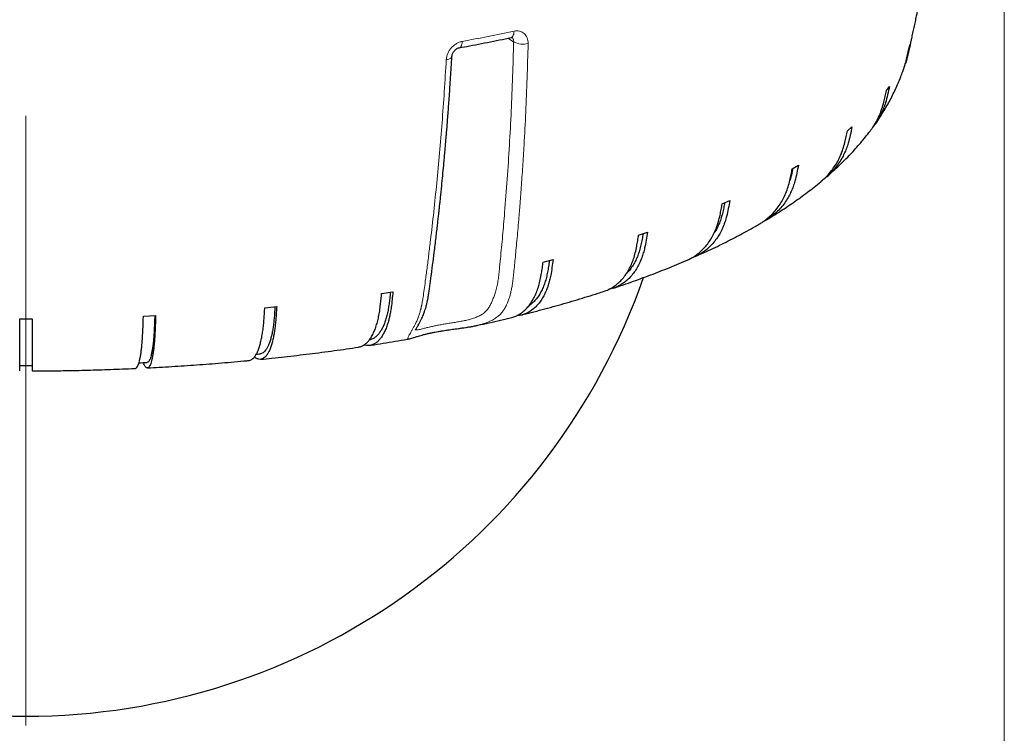
# Model space of a CAD drawing. Units: millimetres. Extents: x 21 to 201, y 9 to 287.
# Drawn here: x 80 to 101, y 138 to 153 of the extents above; entities that cross this region are included whole.
import ezdxf

# ---------------------------------------------------------------- set-up
doc = ezdxf.new("R2010")
doc.units = ezdxf.units.MM
doc.linetypes.add('CENTERX2', pattern=[20.32, 12.7, -2.54, 2.54, -2.54])
doc.styles.add('SLDTEXTSTYLE0', font='TXT', dxfattribs={"width": 0.7, "bigfont": 'bigfont'})
doc.dimstyles.new('SLDDIMSTYLE1', dxfattribs={"dimtxt": 2.728516, "dimasz": 2.5, "dimexe": 0, "dimexo": 0.0625, "dimgap": 0.682129, "dimtad": 3, "dimdec": 1, "dimlfac": 7, "dimrnd": 1e-09, "dimzin": 12, "dimdsep": 46, "dimtxsty": 'SLDTEXTSTYLE0', "dimblk1": 'OPEN30', "dimblk2": 'OPEN30', "dimsah": 1, "dimcen": 0.09, "dimadec": 0, "dimazin": 3, "dimtfac": 1, "dimtdec": 1, "dimtofl": 0, "dimtmove": 0, "dimatfit": 3, "dimldrblk": 'OPEN30', "dimfxl": 1, "dimfrac": 2, "dimtolj": 1, "dimtzin": 12, "dimarcsym": 0})

# ---------------------------------------------------------------- blocks, each defined once
blk = doc.blocks.new('_Open30')
at = {"color": 0, "linetype": 'ByBlock', "lineweight": -2}
for p, q in [((-1, 0.267949), (0, 0)), ((0, 0), (-1, -0.267949)), ((0, 0), (-1, 0))]:
    blk.add_line(p, q, dxfattribs=at)
blk = doc.blocks.new('_D_5')
at = {"color": 7, "linetype": 'Continuous', "lineweight": 18}
for p, q in [((59.879, 159.7), (59.879, 122.392)), ((100.926, 159.368), (100.926, 122.392)), ((76.538, 130.219), (75.822, 130.219)), ((75.822, 130.219), (75.822, 127.044)), ((85.119, 130.219), (85.835, 130.219)), ((85.835, 130.219), (85.835, 127.044)), ((75.822, 127.044), (76.538, 127.044)), ((85.835, 127.044), (85.119, 127.044)), ((59.879, 123.392), (100.926, 123.392))]:
    blk.add_line(p, q, dxfattribs=at)
at = {"color": 7, "linetype": 'Continuous', "lineweight": 18, "xscale": 2.5, "yscale": 2.5, "rotation": 180}
blk.add_blockref('_Open30', (59.879, 123.392, -2.209), dxfattribs=at)
at = {"color": 7, "linetype": 'Continuous', "lineweight": 18, "xscale": 2.5, "yscale": 2.5}
blk.add_blockref('_Open30', (100.926, 123.392, -2.209), dxfattribs=at)
at = {"color": 7, "linetype": 'Continuous', "lineweight": 18, "char_height": 2.3813, "attachment_point": 1, "style": 'SLDTEXTSTYLE0'}
for s, insert in [('11.312', (76.538, 130.114)), ('287.3', (77.332, 126.462))]:
    blk.add_mtext(s, dxfattribs=dict(at, insert=insert))

msp = doc.modelspace()

# ---------------------------------------------------------------- linework, layer by layer
at = {"color": 7, "linetype": 'CENTERX2', "lineweight": 18}
msp.add_line((80.540373, 211.46668), (80.540373, 134.076381), dxfattribs=at)
at = {"color": 8, "linetype": 'Continuous', "lineweight": 18}
msp.add_line((90.703659, 152.049918), (90.578826, 152.123868), dxfattribs=at)
at = {"color": 7, "linetype": 'Continuous', "lineweight": 25}
for p, q in [((98.937312, 151.903033), (98.964191, 151.990499)), ((98.471178, 151.034204), (98.533386, 151.11954)), ((97.65604, 150.19602), (97.752368, 150.277564)), ((96.507766, 149.404793), (96.636338, 149.480958)), ((95.048705, 148.675924), (95.207018, 148.745228)), ((93.307255, 148.023599), (93.492228, 148.084693)), ((91.317312, 147.460516), (91.525345, 147.512211)), ((87.952339, 146.806666), (88.187251, 146.842438)), ((85.519322, 146.51032), (85.766504, 146.534562)), ((80.411801, 146.277173), (80.668944, 146.277173)), ((82.989395, 146.33267), (83.244036, 146.34491)), ((80.411801, 145.307739), (80.668944, 145.307739))]:
    msp.add_line(p, q, dxfattribs=at)
at = {"color": 8, "linetype": 'Continuous', "lineweight": 18, "flags": 128}
for points in [[(90.712414, 152.272025), (90.709622, 152.240272), (90.703754, 152.211504), (90.694974, 152.186527), (90.683528, 152.166038), (90.669736, 152.15061), (90.653983, 152.140673), (90.641756, 152.137095)], [(89.632174, 152.058715), (89.629678, 152.02702), (89.624433, 151.998376), (89.616586, 151.973583), (89.606355, 151.953334), (89.594028, 151.938195), (89.579948, 151.928588), (89.569378, 151.925326)], [(89.299703, 151.677139), (89.329184, 151.682895), (89.355345, 151.690593), (89.3775, 151.700031), (89.395068, 151.710962), (89.407588, 151.723099), (89.414734, 151.736124), (89.416449, 151.746476)]]:
    msp.add_lwpolyline(points, dxfattribs=at)
at = {"color": 8, "linetype": 'Continuous', "lineweight": 18}
for centre, radius, start, end in [((82.665744, 190.179872), 38.752468, 280.3562105, 281.9842484), ((90.899811, 152.411881), 0.411695, 241.5460969, 284.8594264)]:
    msp.add_arc(centre, radius, start, end, dxfattribs=at)
at = {"color": 7, "linetype": 'Continuous', "lineweight": 25}
msp.add_arc((80.540373, 151.628612), 13.628571, 199.248293, 340.7550265, dxfattribs=at)
for points, knots in [([(98.889848, 151.680096), (98.894943, 151.697976), (98.905398, 151.734668), (98.919945, 151.789339), (98.933025, 151.840454), (98.943844, 151.884325), (98.953241, 151.923585), (98.961443, 151.958714), (98.968647, 151.990182), (98.97521, 152.019298), (98.981242, 152.046379), (98.986849, 152.071757), (98.99185, 152.09449), (99.003446, 152.147234), (99.022103, 152.232351), (99.047676, 152.350015), (99.073314, 152.469389), (99.104721, 152.617937), (99.155335, 152.862746), (99.222984, 153.204129), (99.29941, 153.614545), (99.365702, 153.990855), (99.404434, 154.230694), (99.420972, 154.333097)], [0, 0, 0, 0, 0.030053951, 0.061676501, 0.085748385, 0.106135145, 0.123342127, 0.137855052, 0.150138854, 0.160637887, 0.170704696, 0.179537974, 0.187670594, 0.195747889, 0.239213874, 0.282513018, 0.325981639, 0.369966764, 0.444308078, 0.59265438, 0.741031305, 0.889428702, 1, 1, 1, 1]), ([(89.569743, 151.925499), (89.64106, 151.93862), (89.796774, 151.967269), (90.034481, 152.013007), (90.283184, 152.062476), (90.486349, 152.10404), (90.605778, 152.129565), (90.64382, 152.137695)], [0, 0, 0, 0, 0.195853028, 0.427631027, 0.659533371, 0.89154953, 1, 1, 1, 1]), ([(90.642927, 152.137303), (90.64896, 152.138366), (90.660777, 152.140449), (90.66439, 152.138891), (90.666158, 152.138129)], [0, 0, 0, 0, 0.510611892, 1, 1, 1, 1]), ([(89.416449, 151.746472), (89.418077, 151.75845), (89.421119, 151.780826), (89.435013, 151.814073), (89.45143, 151.841275), (89.468589, 151.862887), (89.487356, 151.882009), (89.509978, 151.900198), (89.538924, 151.917224), (89.558501, 151.922449), (89.569115, 151.925282)], [0, 0, 0, 0, 0.159266367, 0.297540445, 0.414132847, 0.506661752, 0.588966964, 0.698212576, 0.836365728, 1, 1, 1, 1]), ([(98.840889, 151.52189), (98.854644, 151.566629), (98.880786, 151.651655), (98.910178, 151.779496), (98.928266, 151.861848), (98.937312, 151.903033)], [0, 0, 0, 0, 0.3569760426, 0.6784220183, 1, 1, 1, 1]), ([(98.964191, 151.990499), (98.951393, 151.932403), (98.925803, 151.816246), (98.893926, 151.684192), (98.86845, 151.612467), (98.862879, 151.596781)], [0, 0, 0, 0, 0.4387533816, 0.8772563873, 1, 1, 1, 1]), ([(88.659287, 146.043387), (88.659299, 146.043315), (88.659327, 146.043129), (88.661567, 146.04811), (88.667516, 146.060091), (88.679091, 146.081659), (88.694927, 146.109725), (88.714957, 146.144909), (88.738446, 146.187035), (88.764546, 146.236234), (88.790068, 146.288099), (88.812338, 146.337964), (88.831182, 146.385112), (88.848511, 146.432998), (88.863739, 146.479739), (88.87719, 146.525664), (88.887752, 146.565229), (88.896427, 146.600619), (88.905092, 146.638902), (88.914797, 146.6862), (88.926216, 146.749246), (88.938732, 146.82779), (88.951984, 146.921291), (88.965954, 147.025416), (88.999187, 147.272241), (89.033591, 147.536645), (89.068022, 147.816711), (89.086058, 147.967164), (89.102481, 148.107063), (89.117058, 148.233449), (89.129872, 148.346132), (89.141151, 148.446469), (89.15162, 148.540395), (89.162082, 148.636168), (89.173162, 148.739494), (89.184929, 148.851381), (89.197345, 148.971855), (89.212964, 149.12673), (89.231129, 149.312348), (89.251076, 149.52393), (89.267121, 149.700707), (89.279667, 149.843063), (89.289083, 149.952162), (89.298276, 150.060907), (89.307701, 150.174784), (89.317798, 150.299671), (89.328861, 150.440247), (89.340437, 150.591957), (89.352393, 150.754009), (89.364602, 150.925613), (89.37727, 151.111008), (89.39027, 151.310297), (89.403544, 151.523532), (89.41206, 151.670651), (89.416449, 151.746473)], [0, 0, 0, 0, 0.004143418, 0.01056567, 0.018700406, 0.027426033, 0.037640862, 0.047716328, 0.059102917, 0.071828344, 0.084264924, 0.095679754, 0.105901216, 0.114908019, 0.12548878, 0.133797871, 0.140994695, 0.147438381, 0.153129906, 0.161619103, 0.172725392, 0.186333969, 0.202348741, 0.22059408, 0.239417952, 0.328145668, 0.354515224, 0.380128263, 0.403526544, 0.424670853, 0.443561927, 0.460201234, 0.47527598, 0.491236648, 0.508563749, 0.52725734, 0.547317317, 0.568743428, 0.604367753, 0.639363517, 0.673400179, 0.691561273, 0.709437059, 0.727028593, 0.74494232, 0.765261894, 0.788162522, 0.813644725, 0.839271941, 0.867069965, 0.897039996, 0.9291836, 0.963502773, 1, 1, 1, 1]), ([(98.238778, 150.339881), (98.260633, 150.37105), (98.310906, 150.442749), (98.384895, 150.557269), (98.46101, 150.682324), (98.532218, 150.808196), (98.598628, 150.934656), (98.660241, 151.061699), (98.717049, 151.18928), (98.767078, 151.312131), (98.806433, 151.41897), (98.830055, 151.486614), (98.840152, 151.518309), (98.841258, 151.52178)], [0, 0, 0, 0, 0.08530088, 0.196216171, 0.306098508, 0.414754424, 0.522239511, 0.628614558, 0.733946254, 0.838305863, 0.92890367, 0.992213953, 1, 1, 1, 1]), ([(98.144419, 150.212422), (98.15858, 150.230683), (98.201504, 150.286036), (98.261639, 150.386731), (98.325741, 150.514012), (98.376769, 150.649266), (98.41497, 150.783061), (98.444813, 150.91191), (98.462388, 150.993434), (98.471178, 151.034204)], [0, 0, 0, 0, 0.078109198, 0.236764163, 0.395412486, 0.55861747, 0.721916877, 0.860929895, 1, 1, 1, 1]), ([(98.533386, 151.11954), (98.52105, 151.06199), (98.496386, 150.946923), (98.457831, 150.794357), (98.41319, 150.663923), (98.366395, 150.554831), (98.30744, 150.443638), (98.25088, 150.352383), (98.208649, 150.299425), (98.195653, 150.283129)], [0, 0, 0, 0, 0.192280802, 0.384451878, 0.514818727, 0.645337097, 0.775682191, 0.930974977, 1, 1, 1, 1]), ([(97.112315, 149.143299), (97.144425, 149.1712), (97.211377, 149.229377), (97.301887, 149.329981), (97.384722, 149.440419), (97.456143, 149.558074), (97.516974, 149.682705), (97.565852, 149.815476), (97.602325, 149.94751), (97.630848, 150.074957), (97.647642, 150.15566), (97.65604, 150.19602)], [0, 0, 0, 0, 0.107555146, 0.224259491, 0.340963834, 0.454382213, 0.567795843, 0.684466914, 0.801205484, 0.900582337, 1, 1, 1, 1]), ([(97.752368, 150.277564), (97.740581, 150.22059), (97.717014, 150.106675), (97.680162, 149.955921), (97.637531, 149.827551), (97.592723, 149.720729), (97.536757, 149.611974), (97.467925, 149.503223), (97.384706, 149.394887), (97.290177, 149.295442), (97.216056, 149.227059), (97.171601, 149.195565), (97.164795, 149.190743)], [0, 0, 0, 0, 0.134014178, 0.267951881, 0.358813817, 0.44978136, 0.540628135, 0.648862732, 0.757098753, 0.868481314, 0.979863878, 1, 1, 1, 1]), ([(97.23075, 149.2432), (97.231892, 149.244164), (97.276946, 149.282236), (97.362338, 149.359126), (97.486276, 149.473802), (97.605198, 149.59005), (97.719547, 149.707452), (97.829074, 149.826019), (97.93388, 149.94556), (98.033484, 150.066278), (98.103847, 150.154835), (98.139851, 150.203889), (98.145512, 150.211602)], [0, 0, 0, 0, 0.003271565, 0.129139596, 0.254100029, 0.378018452, 0.500769387, 0.622240999, 0.742339098, 0.860990093, 0.978142718, 1, 1, 1, 1]), ([(95.827297, 148.257489), (95.849861, 148.270435), (95.90876, 148.304229), (95.996183, 148.371406), (96.09063, 148.45751), (96.177068, 148.555014), (96.254319, 148.661773), (96.321061, 148.776085), (96.377871, 148.897912), (96.423527, 149.02842), (96.457593, 149.158768), (96.484236, 149.284896), (96.499922, 149.364822), (96.507766, 149.404793)], [0, 0, 0, 0, 0.059197138, 0.154523899, 0.249850657, 0.347947124, 0.44604359, 0.541378022, 0.636708461, 0.73477696, 0.832902196, 0.916433946, 1, 1, 1, 1]), ([(96.636338, 149.480958), (96.625328, 149.42453), (96.603315, 149.311705), (96.568894, 149.162655), (96.529075, 149.036258), (96.487225, 148.931505), (96.434942, 148.825352), (96.370688, 148.719729), (96.292813, 148.615456), (96.205074, 148.519565), (96.108668, 148.434098), (96.006769, 148.359854), (95.93424, 148.320164), (95.898437, 148.300572)], [0, 0, 0, 0, 0.112276219, 0.224488368, 0.300611915, 0.37682394, 0.452934785, 0.543613036, 0.63429248, 0.727608076, 0.820923674, 0.911599293, 1, 1, 1, 1]), ([(96.517054, 149.410295), (96.51308, 149.390053), (96.499208, 149.319384), (96.482243, 149.234529), (96.461415, 149.174129), (96.456891, 149.16101)], [0, 0, 0, 0, 0.23909757, 0.834728861, 1, 1, 1, 1]), ([(95.972046, 148.3418), (96.0024, 148.360019), (96.087242, 148.410939), (96.222748, 148.496458), (96.37882, 148.598248), (96.531136, 148.701885), (96.679747, 148.807265), (96.824605, 148.914309), (96.965104, 149.023267), (97.060918, 149.099543), (97.10885, 149.14013), (97.112434, 149.143165)], [0, 0, 0, 0, 0.073163247, 0.204494544, 0.335848066, 0.467127076, 0.598240236, 0.729085101, 0.859546461, 0.989497891, 1, 1, 1, 1]), ([(95.207018, 148.745228), (95.197, 148.689302), (95.17697, 148.577483), (95.14565, 148.430006), (95.109418, 148.305427), (95.071337, 148.202586), (95.023765, 148.09882), (94.965298, 147.996135), (94.894443, 147.89541), (94.814589, 147.803562), (94.726938, 147.722365), (94.633187, 147.65268), (94.53283, 147.595256), (94.455028, 147.558461), (94.409124, 147.544805), (94.400897, 147.542357)], [0, 0, 0, 0, 0.100610273, 0.201163133, 0.269377141, 0.337670433, 0.405873058, 0.487129478, 0.568386967, 0.652006701, 0.735626437, 0.816880498, 0.898134561, 0.981744764, 1, 1, 1, 1]), ([(94.315182, 147.501402), (94.340184, 147.512251), (94.40117, 147.538714), (94.490532, 147.59435), (94.583403, 147.665518), (94.669092, 147.747803), (94.747812, 147.841222), (94.818085, 147.944489), (94.87882, 148.055742), (94.93051, 148.174977), (94.972054, 148.303399), (95.003052, 148.43219), (95.027294, 148.557102), (95.041567, 148.636311), (95.048705, 148.675924)], [0, 0, 0, 0, 0.061568392, 0.150177952, 0.236286089, 0.322394226, 0.411004225, 0.499614223, 0.58572929, 0.671840751, 0.760425487, 0.849061473, 0.924515244, 1, 1, 1, 1]), ([(95.101248, 148.698925), (95.098159, 148.682428), (95.087522, 148.625624), (95.067156, 148.529731), (95.037584, 148.412998), (95.001675, 148.300557), (94.955408, 148.193017), (94.9151, 148.116158), (94.887864, 148.076939), (94.882696, 148.069496)], [0, 0, 0, 0, 0.071748242, 0.247034308, 0.422026236, 0.596341429, 0.770271049, 0.956403025, 1, 1, 1, 1]), ([(94.484537, 147.573963), (94.5472, 147.602087), (94.672675, 147.658403), (94.856964, 147.744802), (95.038584, 147.832751), (95.217151, 147.922397), (95.392747, 148.013704), (95.565091, 148.106802), (95.710302, 148.187655), (95.796678, 148.238148), (95.82793, 148.256417)], [0, 0, 0, 0, 0.131311051, 0.262936612, 0.394819085, 0.526951575, 0.659322957, 0.79191693, 0.924710937, 1, 1, 1, 1]), ([(92.587638, 146.854477), (92.602466, 146.858932), (92.650413, 146.873335), (92.726855, 146.911159), (92.815352, 146.966744), (92.897037, 147.034237), (92.972624, 147.112531), (93.042005, 147.202445), (93.103957, 147.30254), (93.157495, 147.411063), (93.203063, 147.527972), (93.239685, 147.654524), (93.26701, 147.78192), (93.288381, 147.905741), (93.300963, 147.984308), (93.307255, 148.023599)], [0, 0, 0, 0, 0.037192787, 0.120260464, 0.203328141, 0.284050841, 0.364773539, 0.447841628, 0.530909715, 0.61163891, 0.692364726, 0.77540913, 0.85850158, 0.929236266, 1, 1, 1, 1]), ([(93.492228, 148.084693), (93.483397, 148.029219), (93.46574, 147.918301), (93.43813, 147.772233), (93.406191, 147.649285), (93.372621, 147.548157), (93.330684, 147.446532), (93.279143, 147.346479), (93.216684, 147.248937), (93.146284, 147.160704), (93.069041, 147.083373), (92.986309, 147.018187), (92.898167, 146.964227), (92.803851, 146.923091), (92.730436, 146.898695), (92.687944, 146.892321), (92.679889, 146.891113)], [0, 0, 0, 0, 0.092735946, 0.185418971, 0.248294166, 0.31124244, 0.374107143, 0.449003977, 0.523901797, 0.600976979, 0.678052163, 0.752946823, 0.827841484, 0.904907881, 0.981974279, 1, 1, 1, 1]), ([(93.400908, 148.054532), (93.397558, 148.03437), (93.387567, 147.974236), (93.36894, 147.875491), (93.342886, 147.760061), (93.311128, 147.649368), (93.270746, 147.5434), (93.220994, 147.443767), (93.162873, 147.350636), (93.105883, 147.274824), (93.065767, 147.234716), (93.049753, 147.218706)], [0, 0, 0, 0, 0.06011013, 0.1792904, 0.298270681, 0.416790836, 0.535048833, 0.66160344, 0.788610308, 0.915617185, 1, 1, 1, 1]), ([(91.525345, 147.512211), (91.517873, 147.457126), (91.502933, 147.346988), (91.479571, 147.202139), (91.452545, 147.080601), (91.42414, 146.980956), (91.388655, 146.881182), (91.345044, 146.783405), (91.292193, 146.688622), (91.232625, 146.603492), (91.167262, 146.529592), (91.097274, 146.467984), (91.022634, 146.418197), (90.943054, 146.380147), (90.859564, 146.356011), (90.800186, 146.34552), (90.768719, 146.345586), (90.766259, 146.345591)], [0, 0, 0, 0, 0.087219245, 0.174388718, 0.233523576, 0.292727166, 0.351852157, 0.422293508, 0.492735787, 0.5652259, 0.637716014, 0.70815532, 0.778594628, 0.851076478, 0.92355833, 0.994024668, 1, 1, 1, 1]), ([(92.779603, 146.916483), (92.815282, 146.928387), (92.921738, 146.963905), (93.095965, 147.024554), (93.302538, 147.098388), (93.506359, 147.173792), (93.707549, 147.250701), (93.90613, 147.329103), (94.101666, 147.40919), (94.238177, 147.466268), (94.308565, 147.49707), (94.31572, 147.500201)], [0, 0, 0, 0, 0.06583092, 0.196422744, 0.327246721, 0.458309061, 0.589615793, 0.721172578, 0.852984483, 0.9850557, 1, 1, 1, 1]), ([(90.664865, 146.309003), (90.6921, 146.316918), (90.747449, 146.333003), (90.826291, 146.373409), (90.901067, 146.425456), (90.970212, 146.489247), (91.034163, 146.564229), (91.092872, 146.651072), (91.145292, 146.748434), (91.190593, 146.854593), (91.22915, 146.969489), (91.260138, 147.094424), (91.283259, 147.220614), (91.301342, 147.343491), (91.311988, 147.421503), (91.317312, 147.460516)], [0, 0, 0, 0, 0.077133658, 0.156755375, 0.236377091, 0.313751109, 0.391125127, 0.470747237, 0.550369347, 0.627749592, 0.705126596, 0.784726006, 0.864371468, 0.932171812, 1, 1, 1, 1]), ([(91.449108, 147.493266), (91.445937, 147.470852), (91.437151, 147.408753), (91.42103, 147.308449), (91.398979, 147.194173), (91.372106, 147.084886), (91.337946, 146.980681), (91.295809, 146.883325), (91.246782, 146.792454), (91.191983, 146.711166), (91.131684, 146.640658), (91.074416, 146.586657), (91.035605, 146.560973), (91.020256, 146.550815)], [0, 0, 0, 0, 0.053478513, 0.148161573, 0.242685752, 0.336844382, 0.43079474, 0.531336361, 0.632237281, 0.733138209, 0.833679839, 0.93422137, 1, 1, 1, 1]), ([(87.470852, 145.690237), (87.480847, 145.691433), (87.510383, 145.694966), (87.557786, 145.714781), (87.612606, 145.749151), (87.664294, 145.796994), (87.712156, 145.856489), (87.756404, 145.927606), (87.797031, 146.010872), (87.833304, 146.105047), (87.864652, 146.208449), (87.891333, 146.321001), (87.912776, 146.444051), (87.928775, 146.568835), (87.941288, 146.690612), (87.948655, 146.767976), (87.952339, 146.806666)], [0, 0, 0, 0, 0.038058099, 0.112469364, 0.189042439, 0.265615512, 0.34002695, 0.414438387, 0.491011841, 0.567585293, 0.642002719, 0.716417029, 0.79296865, 0.86956456, 0.934768892, 1, 1, 1, 1]), ([(88.187251, 146.842438), (88.18208, 146.787807), (88.171742, 146.678578), (88.155576, 146.53515), (88.136874, 146.415256), (88.117219, 146.317338), (88.092664, 146.219723), (88.062486, 146.124598), (88.025914, 146.03303), (87.984694, 145.951523), (87.939464, 145.881594), (87.891032, 145.824263), (87.839391, 145.778941), (87.78429, 145.746015), (87.72664, 145.725906), (87.667301, 145.719863), (87.619079, 145.723212), (87.5904, 145.730295), (87.582132, 145.732337)], [0, 0, 0, 0, 0.079793412, 0.15954129, 0.213641416, 0.267804422, 0.32189552, 0.386339506, 0.45078434, 0.517102656, 0.583420973, 0.647863089, 0.712305205, 0.778615962, 0.84492672, 0.909393565, 0.973880757, 1, 1, 1, 1]), ([(88.135136, 146.834502), (88.132733, 146.81015), (88.126449, 146.74645), (88.11507, 146.645016), (88.099807, 146.532086), (88.081213, 146.424433), (88.057575, 146.322305), (88.028415, 146.227518), (87.994496, 146.139603), (87.956551, 146.061748), (87.914919, 145.994532), (87.869726, 145.938768), (87.821382, 145.89425), (87.770176, 145.86205), (87.728323, 145.844344), (87.703186, 145.840705), (87.696549, 145.839745)], [0, 0, 0, 0, 0.045860811, 0.119961851, 0.193938547, 0.267629157, 0.341156769, 0.419842847, 0.49881012, 0.5777774, 0.656463486, 0.735149494, 0.814116683, 0.893083878, 0.971769895, 1, 1, 1, 1]), ([(90.87681, 146.361714), (90.883377, 146.363346), (90.967536, 146.384263), (91.127107, 146.425774), (91.355385, 146.486374), (91.581182, 146.548568), (91.80477, 146.612176), (92.026055, 146.677231), (92.244857, 146.743799), (92.432347, 146.802419), (92.545737, 146.839402), (92.588049, 146.853203)], [0, 0, 0, 0, 0.010969081, 0.1405577554, 0.2703330411, 0.4002985786, 0.5304585051, 0.6608174215, 0.7913803557, 0.922152718, 1, 1, 1, 1]), ([(85.185008, 145.411887), (85.194478, 145.412901), (85.217207, 145.415333), (85.251955, 145.434137), (85.289088, 145.466471), (85.32412, 145.512196), (85.356554, 145.569783), (85.386541, 145.639121), (85.414073, 145.720758), (85.438654, 145.813477), (85.459898, 145.915622), (85.477979, 146.027103), (85.492511, 146.149293), (85.503353, 146.273435), (85.511833, 146.394709), (85.516825, 146.471778), (85.519322, 146.51032)], [0, 0, 0, 0, 0.052365598, 0.125670103, 0.201104264, 0.276538423, 0.349843098, 0.423147772, 0.498582306, 0.574016838, 0.647327412, 0.720634917, 0.796047943, 0.871504599, 0.93573911, 1, 1, 1, 1]), ([(85.766504, 146.534562), (85.763, 146.480139), (85.755994, 146.371324), (85.745038, 146.228545), (85.732364, 146.109401), (85.719044, 146.012272), (85.702404, 145.915642), (85.681953, 145.821728), (85.657169, 145.731627), (85.629235, 145.651775), (85.598584, 145.583661), (85.565762, 145.528271), (85.530766, 145.485027), (85.493426, 145.45429), (85.454353, 145.436574), (85.414159, 145.432625), (85.377599, 145.439479), (85.344844, 145.452599), (85.320719, 145.466103), (85.305992, 145.479947), (85.300971, 145.484666)], [0, 0, 0, 0, 0.073525607, 0.147009257, 0.196859797, 0.246768276, 0.296610497, 0.355992382, 0.415375048, 0.476484034, 0.537593021, 0.596973182, 0.656353344, 0.717455364, 0.778557386, 0.837960334, 0.897382032, 0.93813482, 0.978911178, 1, 1, 1, 1]), ([(85.73135, 146.531114), (85.729668, 146.506057), (85.725357, 146.441807), (85.717589, 146.340035), (85.707245, 146.22772), (85.694644, 146.120812), (85.678625, 146.019632), (85.658863, 145.926016), (85.635877, 145.839461), (85.610163, 145.763128), (85.581949, 145.697587), (85.551325, 145.643618), (85.518556, 145.601108), (85.483882, 145.570707), (85.451521, 145.553324), (85.43037, 145.550429), (85.421778, 145.549253)], [0, 0, 0, 0, 0.04612447, 0.118269978, 0.190294423, 0.262040332, 0.333627544, 0.41023709, 0.487120412, 0.564003739, 0.640613293, 0.717222771, 0.794106009, 0.870989254, 0.947598741, 1, 1, 1, 1]), ([(80.411801, 145.194135), (80.411801, 145.194741), (80.411801, 145.19605), (80.411801, 145.213767), (80.411801, 145.244412), (80.411801, 145.288427), (80.411801, 145.344461), (80.411801, 145.412356), (80.411801, 145.49267), (80.411801, 145.584207), (80.411801, 145.685331), (80.411801, 145.795943), (80.411801, 145.917434), (80.411801, 146.041055), (80.411801, 146.161922), (80.411801, 146.238751), (80.411801, 146.277173)], [0, 0, 0, 0, 0.062400587, 0.134928832, 0.209564182, 0.28419953, 0.356727944, 0.429256357, 0.503892076, 0.578527793, 0.651062044, 0.723593257, 0.798207696, 0.872865303, 0.936419602, 1, 1, 1, 1]), ([(80.668944, 146.277173), (80.668944, 146.222919), (80.668944, 146.114441), (80.668944, 145.972188), (80.668944, 145.853654), (80.668944, 145.757165), (80.668944, 145.661335), (80.668944, 145.568404), (80.668944, 145.479494), (80.668944, 145.400986), (80.668944, 145.334338), (80.668944, 145.280552), (80.668944, 145.238893), (80.668944, 145.210324), (80.668944, 145.194834), (80.668944, 145.194819), (80.668944, 145.194813)], [0, 0, 0, 0, 0.0897039764, 0.179356763, 0.2401762757, 0.3010664775, 0.3618758413, 0.4343239497, 0.5067730116, 0.5813282477, 0.655883485, 0.7283294906, 0.8007754974, 0.8753222353, 0.9498689743, 1, 1, 1, 1]), ([(82.818369, 145.245701), (82.823901, 145.246429), (82.836129, 145.248037), (82.854401, 145.266052), (82.873146, 145.297124), (82.890835, 145.341568), (82.907211, 145.397992), (82.922352, 145.466249), (82.936253, 145.546896), (82.948665, 145.63873), (82.959391, 145.740111), (82.968521, 145.850941), (82.975858, 145.972607), (82.981332, 146.096359), (82.985614, 146.217329), (82.988135, 146.294218), (82.989395, 146.33267)], [0, 0, 0, 0, 0.060050788, 0.132760803, 0.207583202, 0.2824056, 0.355115784, 0.427825967, 0.502648737, 0.577471505, 0.65018754, 0.72290053, 0.797701967, 0.87254668, 0.936260258, 1, 1, 1, 1]), ([(83.244036, 146.34491), (83.242266, 146.290613), (83.238729, 146.182051), (83.233197, 146.039666), (83.226798, 145.920978), (83.220073, 145.824328), (83.211671, 145.728297), (83.201345, 145.63512), (83.188831, 145.545911), (83.174727, 145.467063), (83.159251, 145.400053), (83.142678, 145.345844), (83.125008, 145.303861), (83.106155, 145.274465), (83.086426, 145.258166), (83.066133, 145.255621), (83.047671, 145.263932), (83.031137, 145.27786), (83.016614, 145.296237), (83.000852, 145.325485), (82.989963, 145.352202), (82.983978, 145.366886)], [0, 0, 0, 0, 0.068763184, 0.137487128, 0.184108733, 0.230784525, 0.27739835, 0.332933933, 0.388470246, 0.445621062, 0.502771878, 0.558305849, 0.613839821, 0.670984122, 0.728128424, 0.783683706, 0.839256523, 0.877369659, 0.915504838, 0.953558692, 1, 1, 1, 1]), ([(83.226332, 146.344059), (83.225468, 146.318617), (83.223277, 146.254076), (83.219338, 146.152143), (83.214115, 146.040201), (83.207753, 145.933746), (83.199664, 145.833143), (83.189687, 145.740238), (83.178081, 145.654511), (83.165097, 145.579103), (83.150851, 145.514579), (83.135389, 145.461707), (83.118842, 145.420395), (83.101339, 145.391173), (83.084261, 145.374475), (83.072819, 145.372295), (83.067722, 145.371324)], [0, 0, 0, 0, 0.046482097, 0.117916093, 0.189230219, 0.260268556, 0.331149762, 0.40700377, 0.483128853, 0.559253942, 0.635107958, 0.710961899, 0.7870869, 0.863211908, 0.939065857, 1, 1, 1, 1]), ([(89.929271, 146.138481), (89.937808, 146.140326), (90.026587, 146.159517), (90.193674, 146.197353), (90.430072, 146.252299), (90.587045, 146.289608), (90.66463, 146.308915), (90.664872, 146.308976)], [0, 0, 0, 0, 0.034168018, 0.355332592, 0.676939792, 0.998993006, 1, 1, 1, 1]), ([(88.519129, 145.859465), (88.531026, 145.862136), (88.555121, 145.867544), (88.603586, 145.883142), (88.664209, 145.902697), (88.73, 145.922769), (88.795709, 145.941269), (88.858629, 145.957785), (88.926077, 145.97405), (88.995774, 145.989297), (89.063757, 146.002762), (89.13149, 146.015021), (89.197509, 146.026042), (89.260099, 146.035809), (89.31555, 146.044061), (89.370084, 146.051908), (89.426547, 146.059808), (89.489052, 146.068354), (89.557598, 146.077623), (89.628384, 146.087275), (89.700549, 146.097558), (89.772481, 146.108643), (89.848314, 146.121561), (89.898756, 146.132079), (89.924233, 146.137392)], [0, 0, 0, 0, 0.0651024742, 0.1318478804, 0.1997923897, 0.2703459425, 0.3188667964, 0.3682862011, 0.4186851674, 0.4662980765, 0.5095242414, 0.5485576585, 0.5901963351, 0.6263245885, 0.6566764498, 0.6845754201, 0.7182616626, 0.7511026564, 0.7886026434, 0.832173827, 0.8690776573, 0.9096944642, 0.9543875293, 1, 1, 1, 1]), ([(87.707544, 145.724723), (87.715479, 145.725932), (87.808391, 145.740093), (87.984862, 145.768531), (88.23667, 145.810316), (88.414567, 145.840731), (88.508023, 145.857561), (88.518678, 145.859479)], [0, 0, 0, 0, 0.028936862, 0.338809776, 0.64917088, 0.960004501, 1, 1, 1, 1]), ([(85.433018, 145.434961), (85.511283, 145.442943), (85.676947, 145.459838), (85.928794, 145.487413), (86.189005, 145.517316), (86.448484, 145.548747), (86.707168, 145.58165), (86.964902, 145.616071), (87.219797, 145.651596), (87.387915, 145.676395), (87.471083, 145.688663)], [0, 0, 0, 0, 0.11306634, 0.239329983, 0.36591382, 0.49279391, 0.619949752, 0.747363772, 0.875020911, 1, 1, 1, 1]), ([(85.33853, 145.540436), (85.357686, 145.542263), (85.385534, 145.544918), (85.413204, 145.547799), (85.421839, 145.548698)], [0, 0, 0, 0, 0.687910908, 1, 1, 1, 1]), ([(80.668948, 145.193585), (80.726964, 145.193692), (80.82506, 145.193873), (80.989776, 145.195135), (81.165565, 145.196925), (81.37529, 145.199952), (81.595574, 145.204058), (81.826417, 145.209405), (82.064734, 145.216052), (82.308816, 145.224002), (82.557275, 145.233474), (82.727672, 145.240452), (82.814992, 145.244639), (82.818415, 145.244803)], [0, 0, 0, 0, 0.080738603, 0.136517569, 0.229279105, 0.325479002, 0.428622015, 0.536261193, 0.647416116, 0.761303549, 0.877366562, 0.995192894, 1, 1, 1, 1]), ([(82.896268, 145.362945), (82.950167, 145.365393), (83.007383, 145.367991), (83.064422, 145.371029), (83.067729, 145.371205)], [0, 0, 0, 0, 0.942028712, 1, 1, 1, 1]), ([(83.073228, 145.257052), (83.155464, 145.261328), (83.324093, 145.270095), (83.579014, 145.285062), (83.838628, 145.30159), (84.099141, 145.319617), (84.360281, 145.339125), (84.621839, 145.360085), (84.88348, 145.382664), (85.07137, 145.399568), (85.171688, 145.409366), (85.185131, 145.410679)], [0, 0, 0, 0, 0.1155869263, 0.2370174819, 0.3593276445, 0.4823990171, 0.6061354277, 0.7304579508, 0.8553012294, 0.9806107153, 1, 1, 1, 1])]:
    msp.add_open_spline(points, degree=3, knots=knots, dxfattribs=at)
at = {"color": 8, "linetype": 'Continuous', "lineweight": 18}
for points, knots in [([(90.712414, 152.272025), (90.732363, 152.27505), (90.772126, 152.28108), (90.828746, 152.2741), (90.880267, 152.25554), (90.924955, 152.225029), (90.961151, 152.184081), (90.987359, 152.133949), (91.003598, 152.076885), (91.004793, 152.034909), (91.00539, 152.013954)], [0, 0, 0, 0, 0.126011675, 0.25117302, 0.376512893, 0.501127612, 0.626322795, 0.750666169, 0.875526722, 1, 1, 1, 1]), ([(90.703659, 152.049918), (90.697015, 151.807977), (90.683731, 151.324202), (90.653671, 150.606298), (90.616209, 149.894413), (90.570621, 149.189206), (90.522464, 148.560638), (90.474254, 148.006838), (90.439479, 147.644305), (90.414985, 147.401162), (90.402429, 147.275782), (90.388901, 147.1514), (90.372043, 147.030166), (90.348792, 146.915541), (90.320481, 146.814014), (90.288077, 146.727267), (90.256431, 146.650136), (90.222706, 146.575782), (90.183589, 146.506862), (90.135774, 146.443029), (90.074179, 146.389095), (89.999689, 146.344127), (89.915853, 146.307637), (89.826295, 146.276496), (89.731684, 146.251175), (89.63316, 146.230792), (89.532354, 146.213163), (89.43088, 146.196751), (89.330509, 146.180685), (89.23285, 146.164604), (89.139237, 146.147941), (89.051087, 146.130388), (88.96971, 146.112253), (88.895993, 146.094365), (88.831358, 146.077841), (88.776403, 146.063425), (88.732049, 146.052714), (88.698969, 146.04789), (88.677499, 146.050409), (88.671724, 146.05878), (88.669015, 146.062707)], [0, 0, 0, 0, 0.092277953, 0.184514465, 0.276750038, 0.369021063, 0.46131476, 0.525929251, 0.59052908, 0.607442853, 0.624354891, 0.641256288, 0.658152955, 0.675141486, 0.692341774, 0.707040898, 0.721297418, 0.734927441, 0.748028574, 0.760565959, 0.773151788, 0.785928458, 0.798675974, 0.811124254, 0.823181152, 0.835077076, 0.84700641, 0.858840258, 0.870658349, 0.882505197, 0.894276992, 0.906079171, 0.917914843, 0.929658814, 0.941531609, 0.953371867, 0.965210945, 0.977240632, 0.989320989, 1, 1, 1, 1]), ([(89.299703, 151.677139), (89.302119, 151.698825), (89.306939, 151.742075), (89.329096, 151.806894), (89.361267, 151.868454), (89.403338, 151.924879), (89.453369, 151.973979), (89.509689, 152.013775), (89.570071, 152.043789), (89.611489, 152.053743), (89.632174, 152.058715)], [0, 0, 0, 0, 0.12528428, 0.24987652, 0.374792451, 0.499297301, 0.624628957, 0.749366327, 0.874826659, 1, 1, 1, 1]), ([(91.00539, 152.013954), (90.998793, 151.772473), (90.985701, 151.293278), (90.956396, 150.587648), (90.924602, 149.975281), (90.892463, 149.452459), (90.863538, 149.03231), (90.838794, 148.706049), (90.823751, 148.519306), (90.818237, 148.452203), (90.81672, 148.4338), (90.815197, 148.415413), (90.81367, 148.397039), (90.812137, 148.37868), (90.810601, 148.360335), (90.803241, 148.272825), (90.790144, 148.121088), (90.77112, 147.910323), (90.752688, 147.714095), (90.734997, 147.532067), (90.718127, 147.363743), (90.703457, 147.215662), (90.689473, 147.088047), (90.674784, 146.9814), (90.657906, 146.888326), (90.640002, 146.811301), (90.622449, 146.747996), (90.606633, 146.698189), (90.594393, 146.663515), (90.586943, 146.643674), (90.583839, 146.635606), (90.582508, 146.632181), (90.581929, 146.630699), (90.581676, 146.630051), (90.581565, 146.629767), (90.581511, 146.629631), (90.576874, 146.617793), (90.568644, 146.5977), (90.557746, 146.573044), (90.550612, 146.557722), (90.543728, 146.543373), (90.532686, 146.521594), (90.515361, 146.49044), (90.493478, 146.456042), (90.470197, 146.424179), (90.446101, 146.39526), (90.421397, 146.369126), (90.382933, 146.333124), (90.325386, 146.2894), (90.251034, 146.24678), (90.179523, 146.21408), (90.114264, 146.189122), (90.044611, 146.167001), (89.979779, 146.149498), (89.936243, 146.140187), (89.919156, 146.136532)], [0, 0, 0, 0, 0.1078947, 0.21410662, 0.31861559, 0.386650273, 0.45393034, 0.512509118, 0.53809692, 0.540961875, 0.543825386, 0.546687452, 0.549548074, 0.552407251, 0.555264982, 0.558121269, 0.593314817, 0.626326628, 0.657157783, 0.685817336, 0.712392706, 0.736969192, 0.755988433, 0.773407256, 0.789201249, 0.803400219, 0.814600147, 0.824600542, 0.832414788, 0.835561515, 0.836889688, 0.837463171, 0.837713391, 0.837823079, 0.837871263, 0.837892448, 0.837909087, 0.845335937, 0.850777495, 0.854212633, 0.855694124, 0.860598707, 0.869330207, 0.878082484, 0.886443153, 0.894370155, 0.901862382, 0.908921126, 0.926728882, 0.944416016, 0.95637429, 0.968192648, 0.979901799, 0.992111843, 1, 1, 1, 1]), ([(90.665511, 152.137994), (90.669868, 152.135281), (90.679789, 152.129102), (90.691226, 152.114508), (90.699893, 152.095713), (90.704548, 152.074027), (90.703955, 152.057942), (90.703659, 152.049918)], [0, 0, 0, 0, 0.16404345, 0.373579227, 0.58209692, 0.791528532, 1, 1, 1, 1]), ([(88.519665, 145.859691), (88.518848, 145.859497), (88.513642, 145.858264), (88.507054, 145.858329), (88.500438, 145.860888), (88.498415, 145.868238), (88.500762, 145.882153), (88.509768, 145.905802), (88.527269, 145.940437), (88.549893, 145.98074), (88.575552, 146.024491), (88.604353, 146.074143), (88.635343, 146.130321), (88.662109, 146.183043), (88.683437, 146.229555), (88.699288, 146.267066), (88.714434, 146.30588), (88.728134, 146.344003), (88.740851, 146.382185), (88.753168, 146.422755), (88.762326, 146.456086), (88.768593, 146.480527), (88.771719, 146.493065), (88.774875, 146.506102), (88.778055, 146.519648), (88.781253, 146.533712), (88.784461, 146.548304), (88.789352, 146.571341), (88.796464, 146.607136), (88.806051, 146.660384), (88.821262, 146.754411), (88.839881, 146.889953), (88.861066, 147.047714), (88.880886, 147.196332), (88.898928, 147.33407), (88.917035, 147.475113), (88.935203, 147.619567), (88.953411, 147.767458), (88.988983, 148.062765), (89.039907, 148.509801), (89.102483, 149.114215), (89.160213, 149.733422), (89.212641, 150.367499), (89.26004, 151.015962), (89.286417, 151.455665), (89.299703, 151.677139)], [0, 0, 0, 0, 0.0017524011, 0.0111547286, 0.0225343829, 0.0343107925, 0.0465278159, 0.0642469362, 0.0818065837, 0.0959755488, 0.1098923185, 0.1238842309, 0.1379254698, 0.1525818725, 0.1604797708, 0.1683408776, 0.176194823, 0.1840514842, 0.1907228243, 0.1979554462, 0.2065749705, 0.2087016078, 0.2108987645, 0.2131666012, 0.2155052958, 0.2179150447, 0.2203960644, 0.2229485932, 0.2295754884, 0.2382710326, 0.2490462748, 0.2748264837, 0.3019653204, 0.3229644112, 0.3444020619, 0.3663180466, 0.3887152563, 0.4115937626, 0.4349536171, 0.5254537501, 0.6174400351, 0.7109011076, 0.8058243259, 0.9021957294, 1, 1, 1, 1])]:
    msp.add_open_spline(points, degree=3, knots=knots, dxfattribs=at)

# ---------------------------------------------------------------- dimensions: what is measured, and where the dimension line sits
at = {"color": 7, "linetype": 'Continuous', "lineweight": 18}
dim = msp.add_linear_dim(base=(100.926086, 123.392036), p1=(59.878813, 160.699823), p2=(100.926086, 160.367919), dimstyle='SLDDIMSTYLE1', dxfattribs=at)
dim.commit()
dim.dimension.update_dxf_attribs({"geometry": '_D_5', "text_midpoint": (80.828738, 123.392036), "dimtype": 160})

doc.saveas('drawing.dxf')
